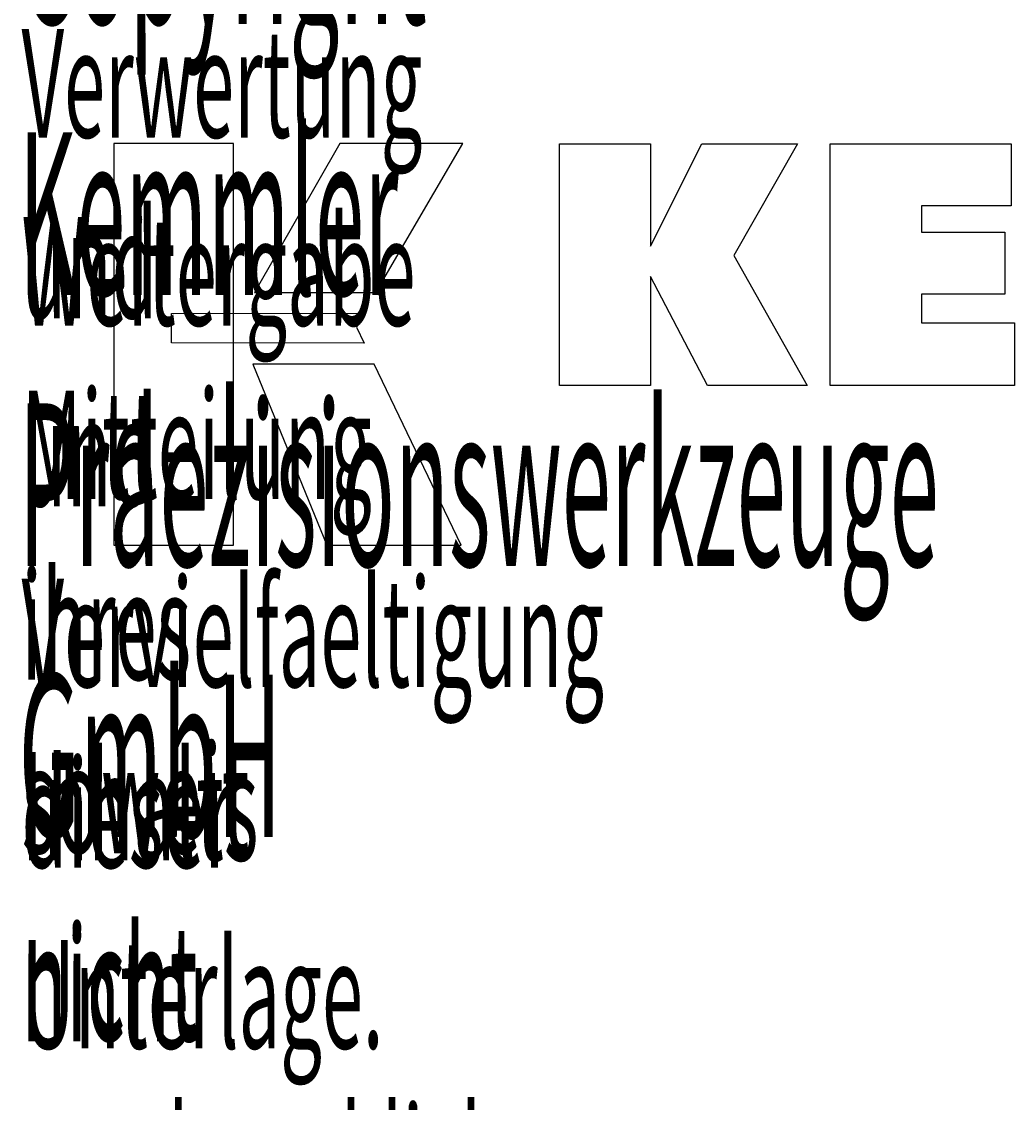
# Model space of a CAD drawing. Units: millimetres. Extents: x -107 to 181, y -47 to 150.
# Drawn here: x 78 to 111, y -26 to 10 of the extents above; entities that cross this region are included whole.
import ezdxf

# ---------------------------------------------------------------- set-up
doc = ezdxf.new("R2010")
doc.units = ezdxf.units.MM
doc.header["$MEASUREMENT"] = 0
doc.layers.add('圖層3', color=7, linetype='Continuous', lineweight=0)

msp = doc.modelspace()

# ---------------------------------------------------------------- linework, layer by layer
at = {"layer": '圖層3', "color": 18, "lineweight": 25, "true_color": 0x000000}
msp.add_lwpolyline([(80.709, 5.727), (80.709, -7.649), (84.687, -7.649), (84.687, 5.727)], close=True, dxfattribs=at)
for points in [[(88.235, 5.727), (85.393, 0.764), (89.435, 0.764), (92.324, 5.727), (88.235, 5.727)], [(95.547, -2.331), (95.547, 5.719), (98.575, 5.719), (98.575, 2.308), (100.278, 5.719), (103.471, 5.719), (101.347, 1.997), (103.788, -2.331), (100.476, -2.331), (98.575, 1.304), (98.575, -2.331), (95.547, -2.331)], [(104.557, -2.331), (104.557, 5.719), (110.582, 5.719), (110.582, 3.651), (107.597, 3.651), (107.597, 2.777), (110.37, 2.777), (110.37, 0.71), (107.597, 0.71), (107.597, -0.241), (110.686, -0.241), (110.686, -2.331), (104.557, -2.331)], [(82.623, 0.074), (89.05, 0.075), (88.785, -0.39), (89.037, -0.914), (82.623, -0.912), (82.623, 0.074)], [(85.331, -1.616), (87.799, -7.649), (92.27, -7.649), (89.378, -1.618), (85.331, -1.616)]]:
    msp.add_lwpolyline(points, dxfattribs=at)

# ---------------------------------------------------------------- texts
at = {"layer": '圖層3', "char_height": 0.2, "attachment_point": 7}
for s, insert in [('\\C18;\\c0;\\FMyriad Pro|b0|i0|c1;\\H5.414982;\\W0.400002;Copyright Kemmler Praezisionswerkzeuge GmbH', (77.543, -17.366)), ('\\C18;\\c0;\\FMyriad Pro|b0|i0|c1;\\H3.610009;\\W0.500003;Verwertung und Mitteilung ihres Inhalts nicht gestattet, ', (77.636, -30.178)), ('\\C18;\\c0;\\FMyriad Pro|b0|i0|c1;\\H3.610009;\\W0.500003;Weitergabe und Vervielfaeltigung dieser Unterlage.', (77.636, -24.402)), ('\\C18;\\c0;\\FMyriad Pro|b0|i0|c1;\\H3.610009;\\W0.500003;soweit nicht ausdruecklich zugestanden.', (77.637, -35.954))]:
    msp.add_mtext(s, dxfattribs=dict(at, insert=insert))

doc.saveas('drawing.dxf')
